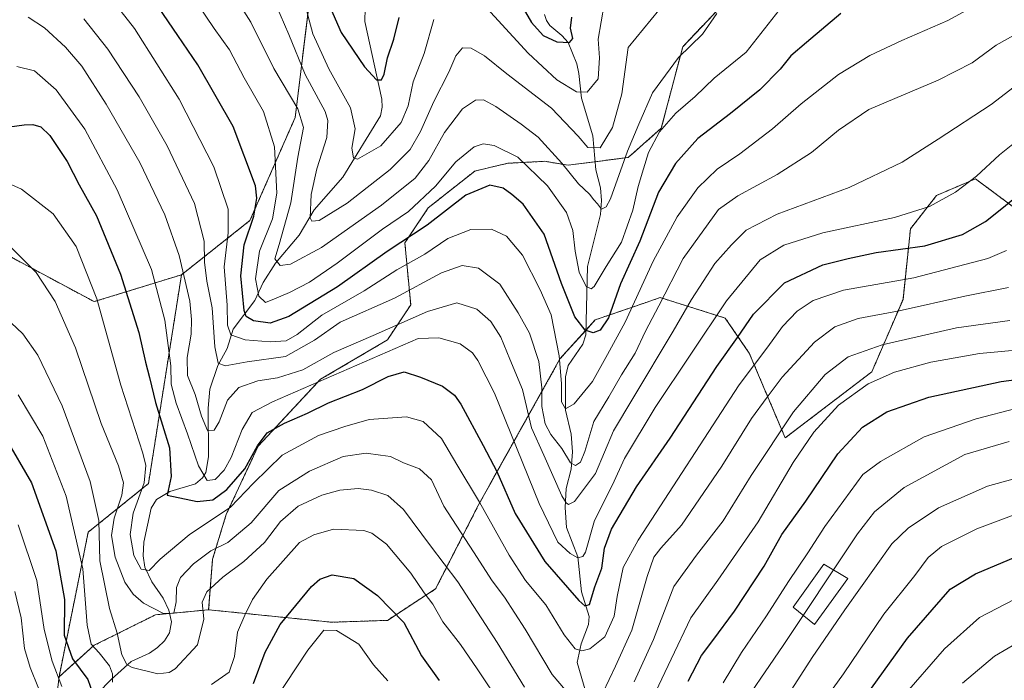
# Model space of a CAD drawing. Units: metres. Extents: x 623625 to 627055, y 4778136 to 4780512.
# Drawn here: x 625117 to 625388, y 4778482 to 4778664 of the extents above; entities that cross this region are included whole.
import ezdxf

# ---------------------------------------------------------------- set-up
doc = ezdxf.new("R2010")
doc.units = ezdxf.units.M
doc.header["$MEASUREMENT"] = 0
doc.linetypes.add('TRAZOS', pattern=[0.75, 0.5, -0.25])
for name, color, linetype, lineweight in [('Arbolado forestal', 92, 'TRAZOS', 0), ('Arbolado forestal CxS', 92, 'Continuous', 0), ('Corriente natural lineal', 142, 'Continuous', 13), ('Curva de nivel maestra', 36, 'Continuous', 30), ('Curva de nivel normal', 36, 'Continuous', 0), ('Edificación ligera', 1, 'Continuous', 0), ('Edificación ligera Cxs', 1, 'Continuous', 0), ('Pastizal CxS', 92, 'Continuous', 0)]:
    doc.layers.add(name, color=color, linetype=linetype, lineweight=lineweight)

# ---------------------------------------------------------------- blocks, each defined once
blk = doc.blocks.new('*U153')
at = {"layer": 'Pastizal CxS', "color": 92, "linetype": 'Continuous', "lineweight": 0}
for points in [[(625068.69, 4778674.52, 621.27), (625081.94, 4778626.23, 633.5), (625103.71, 4778604.46, 636.35), (625137.63, 4778586.24, 630.49), (625161.63, 4778593.62, 615.16), (625152.56, 4778536.24, 629.24), (625136.02, 4778522.91, 642.17), (625128, 4778483.16, 655.27), (625125.96, 4778466.33, 658.24), (625133.61, 4778453.08, 661.71), (625149.92, 4778450.53, 661.06), (625168.27, 4778452.05, 656.86), (625190.71, 4778446.79, 667.87), (625200.9, 4778444.4, 669.93), (625214.66, 4778437.77, 672.03), (625215.68, 4778423.49, 676.58), (625208.54, 4778410.23, 680.19), (625203.45, 4778400.54, 683.38), (625185.1, 4778391.35, 684.19), (625161.14, 4778388.84, 688.63), (625149.92, 4778379.11, 695.49), (625147.38, 4778362.79, 700.81), (625143.29, 4778352.64, 704.4)], [(625399.08, 4778605.55, 630.35), (625379.66, 4778620, 620.02), (625368.96, 4778615.41, 619.08), (625361.82, 4778606.23, 621.55), (625359.78, 4778586.85, 632.58), (625351.21, 4778566.96, 643.88), (625327.42, 4778548.78, 641.37), (625317.56, 4778572.06, 627.83), (625310.94, 4778581.74, 621.45), (625293.1, 4778587.35, 609.29), (625288.94, 4778585.93, 606.84), (625275.26, 4778581.23, 598.42), (625265.57, 4778570.53, 605.63), (625243.14, 4778530.26, 630.69), (625231.42, 4778507.32, 642.87), (625218.16, 4778498.66, 651.01), (625202.87, 4778498.15, 654.28), (625169.09, 4778501.57, 641.19), (625170.16, 4778515.44, 636.78), (625173.89, 4778527.71, 630.35), (625182.69, 4778546.55, 625.06), (625199.84, 4778564.9, 618.99), (625218.17, 4778575.72, 616.8), (625224.58, 4778585.32, 611.84), (625222.97, 4778602.39, 600.63), (625229.37, 4778612, 596.6), (625242.18, 4778622.13, 597.54), (625251.25, 4778624.27, 596.66), (625261.38, 4778624.8, 592.28), (625267.78, 4778623.73, 589.54), (625284.32, 4778625.87, 590.26), (625293.39, 4778633.87, 594.66), (625299.26, 4778656.27, 589.21), (625319.88, 4778678.02, 591.15)]]:
    blk.add_polyline3d(points, dxfattribs=at)
blk = doc.blocks.new('*U182')
at = {"layer": 'Curva de nivel normal', "color": 36, "linetype": 'Continuous', "lineweight": 0}
blk.add_polyline3d([(625111.13, 4778620.08, 630), (625117.72, 4778617.15, 630), (625126.41, 4778610.36, 630), (625132.69, 4778601.37, 630), (625138.34, 4778587, 630), (625144.96, 4778563.32, 630), (625151.03, 4778544.64, 630), (625151.83, 4778541.25, 630), (625151.39, 4778536.48, 630), (625148.4, 4778528.08, 630), (625147.5, 4778522.24, 630), (625148.56, 4778516.5, 630), (625150.59, 4778512.71, 630), (625152.72, 4778512.36, 630), (625155.75, 4778515.49, 630), (625163.77, 4778522.21, 630), (625175.08, 4778529.78, 630), (625181.41, 4778536.4, 630), (625189.28, 4778544.03, 630), (625199.25, 4778549.45, 630), (625206.44, 4778551.91, 630), (625213.14, 4778553.83, 630), (625223.44, 4778554.55, 630), (625227.99, 4778553.34, 630), (625233.04, 4778548.6, 630), (625237.21, 4778541.53, 630), (625243.43, 4778531.13, 630), (625251.63, 4778516.62, 630), (625256.13, 4778509.65, 630), (625261.69, 4778502.91, 630), (625266.71, 4778494.73, 630), (625269.76, 4778490.86, 630), (625271.58, 4778490.25, 630), (625273.73, 4778490.81, 630), (625277.85, 4778494.12, 630), (625280.47, 4778499.79, 630), (625281.24, 4778505.26, 630), (625282.94, 4778513.2, 630), (625287, 4778520.67, 630), (625314.74, 4778563.4, 630), (625322.66, 4778573.79, 630), (625326.67, 4778579.4, 630), (625330.74, 4778583.63, 630), (625335.07, 4778586.57, 630), (625343.41, 4778589.35, 630), (625362.74, 4778592.75, 630), (625383.07, 4778598.06, 630), (625388.23, 4778600.33, 630)], dxfattribs=at)
blk = doc.blocks.new('*U186')
at = {"layer": 'Curva de nivel normal', "color": 36, "linetype": 'Continuous', "lineweight": 0}
for points in [[(625116.74, 4778524.94, 655), (625121.91, 4778509.65, 655), (625123.92, 4778496.13, 655), (625126.09, 4778487.44, 655), (625128.77, 4778480.48, 655)], [(625183.88, 4778471.6, 655), (625196.28, 4778490.45, 655), (625200.71, 4778495.97, 655), (625204.17, 4778495.89, 655), (625210.29, 4778492.09, 655), (625214.33, 4778486.47, 655), (625218.32, 4778482.04, 655)], [(625310.41, 4778481.49, 655), (625315.39, 4778489.81, 655), (625322.27, 4778499.9, 655), (625328.34, 4778509.38, 655), (625333.64, 4778517.18, 655), (625338.27, 4778524.46, 655), (625348.74, 4778538.74, 655), (625353.59, 4778542.35, 655), (625365.57, 4778549.08, 655), (625379.9, 4778554.01, 655), (625391.14, 4778556.95, 655)]]:
    blk.add_polyline3d(points, dxfattribs=at)
blk = doc.blocks.new('*U189')
at = {"layer": 'Curva de nivel normal', "color": 36, "linetype": 'Continuous', "lineweight": 0}
for points in [[(625388.74, 4778590.1, 635), (625376.74, 4778587.78, 635), (625358.74, 4778583.74, 635), (625347.41, 4778581.57, 635), (625341.07, 4778579.35, 635), (625335.45, 4778575.08, 635), (625326.58, 4778565.53, 635), (625322.49, 4778560.02, 635), (625318.13, 4778554.13, 635), (625310.03, 4778541.02, 635), (625298.92, 4778524.79, 635), (625293.28, 4778518.54, 635), (625291.35, 4778516.02, 635), (625289.53, 4778510.69, 635), (625285.32, 4778495.99, 635), (625280.78, 4778486.09, 635), (625277.36, 4778478.71, 635)], [(625270.22, 4778475.84, 635), (625263.44, 4778483.79, 635), (625256.04, 4778496.21, 635), (625250.36, 4778505.02, 635), (625246.98, 4778509.49, 635), (625241.81, 4778517.5, 635), (625233.7, 4778530.05, 635), (625230.26, 4778537.28, 635), (625226.97, 4778540.32, 635), (625222.56, 4778541.92, 635), (625218.98, 4778543.69, 635), (625216.28, 4778544.1, 635), (625212.38, 4778544.6, 635), (625206.04, 4778543.65, 635), (625196.76, 4778539.67, 635), (625188.38, 4778534.35, 635), (625180.74, 4778525.47, 635), (625174.39, 4778520.06, 635), (625169.66, 4778517.76, 635), (625164.91, 4778514.18, 635), (625161.38, 4778510.45, 635), (625160.28, 4778507.68, 635), (625160.16, 4778503.8, 635), (625159.51, 4778500.62, 635), (625156.7, 4778500.57, 635), (625151.21, 4778503.38, 635), (625148.34, 4778505.9, 635), (625146.1, 4778509.18, 635), (625143.41, 4778516, 635), (625142.39, 4778521.95, 635), (625143.11, 4778526.72, 635), (625145.25, 4778533.08, 635), (625145.73, 4778536.42, 635), (625144.32, 4778541.09, 635), (625139.57, 4778552.76, 635), (625132.56, 4778573.57, 635), (625126.93, 4778586.29, 635), (625121.72, 4778594.21, 635), (625113.65, 4778602.33, 635)]]:
    blk.add_polyline3d(points, dxfattribs=at)
blk = doc.blocks.new('*U200')
at = {"layer": 'Curva de nivel normal', "color": 36, "linetype": 'Continuous', "lineweight": 0}
blk.add_polyline3d([(625359.58, 4778477.44, 680), (625371.14, 4778490.85, 680), (625380.75, 4778499.42, 680), (625390.28, 4778504.4, 680)], dxfattribs=at)
blk = doc.blocks.new('*U207')
at = {"layer": 'Curva de nivel normal', "color": 36, "linetype": 'Continuous', "lineweight": 0}
blk.add_polyline3d([(625394.73, 4778661.96, 610), (625385.32, 4778656.7, 610), (625378.75, 4778651.9, 610), (625369.45, 4778647.06, 610), (625350.42, 4778639.07, 610), (625342.07, 4778633.39, 610), (625334.62, 4778627.23, 610), (625325.24, 4778621.18, 610), (625314.4, 4778615.36, 610), (625309.11, 4778611.52, 610), (625299.42, 4778598.09, 610), (625292.76, 4778585.09, 610), (625289.02, 4778578.09, 610), (625286.18, 4778572.09, 610), (625282.42, 4778566.09, 610), (625279.02, 4778560.09, 610), (625274.88, 4778553.33, 610), (625272.41, 4778545.04, 610), (625271.24, 4778542.15, 610), (625269.8, 4778541.23, 610), (625268.48, 4778541.98, 610), (625266.06, 4778545.93, 610), (625263.08, 4778549.71, 610), (625261.53, 4778552.67, 610), (625260.57, 4778557.44, 610), (625260.61, 4778562.59, 610), (625259.8, 4778569.81, 610), (625257.22, 4778577.6, 610), (625254.1, 4778583.16, 610), (625249.08, 4778591.08, 610), (625243.15, 4778595.45, 610), (625238.74, 4778596.17, 610), (625233.07, 4778594.18, 610), (625220.1, 4778587.2, 610), (625205.19, 4778580.64, 610), (625198.13, 4778575.67, 610), (625190.15, 4778571.13, 610), (625179.67, 4778569.69, 610), (625173.6, 4778568.62, 610), (625171.68, 4778569.37, 610), (625170.83, 4778573.84, 610), (625170.09, 4778584.51, 610), (625168.57, 4778591.87, 610), (625167.95, 4778597.13, 610), (625167.81, 4778602.88, 610), (625165.18, 4778613.2, 610), (625157.7, 4778629.02, 610), (625149.99, 4778642.55, 610), (625141.38, 4778655.65, 610), (625134.84, 4778663.98, 610)], dxfattribs=at)
blk = doc.blocks.new('*U211')
at = {"layer": 'Curva de nivel normal', "color": 36, "linetype": 'Continuous', "lineweight": 0}
blk.add_polyline3d([(625331.78, 4778467.84, 670), (625343.39, 4778484.01, 670), (625354.47, 4778500.36, 670), (625363.01, 4778511.03, 670), (625366.64, 4778515.94, 670), (625370.32, 4778518.93, 670), (625380.06, 4778523.79, 670), (625391.02, 4778527.98, 670)], dxfattribs=at)
blk = doc.blocks.new('*U218')
at = {"layer": 'Curva de nivel normal', "color": 36, "linetype": 'Continuous', "lineweight": 0}
blk.add_polyline3d([(625116.45, 4778650.83, 620), (625121.25, 4778649.7, 620), (625127.17, 4778644.48, 620), (625135.06, 4778633.64, 620), (625143.95, 4778616.96, 620), (625153.42, 4778595.05, 620), (625157.08, 4778581.19, 620), (625158.67, 4778568.62, 620), (625158.83, 4778563.52, 620), (625160.13, 4778558.37, 620), (625163.3, 4778549.92, 620), (625166.3, 4778541.14, 620), (625168.69, 4778537.12, 620), (625170.88, 4778537.39, 620), (625173.32, 4778539.9, 620), (625175.24, 4778543.42, 620), (625178.26, 4778551.09, 620), (625181.04, 4778555.76, 620), (625186.58, 4778558.75, 620), (625226.65, 4778576.09, 620), (625232.27, 4778576.28, 620), (625238.18, 4778574.69, 620), (625241.5, 4778572.15, 620), (625242.98, 4778570.05, 620), (625247.59, 4778561.08, 620), (625259.84, 4778530.75, 620), (625265, 4778520.14, 620), (625268.33, 4778517.03, 620), (625270.44, 4778515.82, 620), (625271.88, 4778516.2, 620), (625272.56, 4778517.43, 620), (625275.01, 4778526.13, 620), (625279.97, 4778535.91, 620), (625283.32, 4778543.14, 620), (625291.72, 4778557.16, 620), (625311.28, 4778586.42, 620), (625320.58, 4778597.73, 620), (625327.03, 4778601.74, 620), (625337.74, 4778605.11, 620), (625357.41, 4778609.38, 620), (625367.07, 4778612.43, 620), (625374.2, 4778616.32, 620), (625379.91, 4778620.68, 620), (625386.26, 4778626.58, 620), (625390.88, 4778630.29, 620)], dxfattribs=at)
blk = doc.blocks.new('*U226')
at = {"layer": 'Curva de nivel normal', "color": 36, "linetype": 'Continuous', "lineweight": 0}
blk.add_polyline3d([(625173.98, 4778673.65, 590), (625180.71, 4778663.05, 590), (625186.99, 4778650.26, 590), (625193.54, 4778639.26, 590), (625195.13, 4778634.06, 590), (625193.57, 4778625.91, 590), (625191.61, 4778613.42, 590), (625188.43, 4778601.96, 590), (625187.27, 4778597.98, 590), (625188.74, 4778596.17, 590), (625191.58, 4778596.5, 590), (625200.11, 4778601.13, 590), (625216.58, 4778612.73, 590), (625225.82, 4778620.18, 590), (625229.57, 4778625.02, 590), (625233.89, 4778632.74, 590), (625238.83, 4778639.22, 590), (625242.35, 4778641.62, 590), (625244.61, 4778641.74, 590), (625247.91, 4778639.89, 590), (625254.87, 4778634.98, 590), (625259.6, 4778631.44, 590), (625266.07, 4778624.32, 590), (625270.63, 4778618.59, 590), (625273.72, 4778615.73, 590), (625274.85, 4778614.2, 590), (625275.9, 4778613.11, 590), (625276.95, 4778611.62, 590), (625278.28, 4778612.29, 590), (625279.4, 4778614.5, 590), (625284.12, 4778627.62, 590), (625287.18, 4778634.97, 590), (625290.96, 4778643.65, 590), (625298.13, 4778653.3, 590), (625304.71, 4778659.75, 590), (625308.65, 4778665.41, 590)], dxfattribs=at)
blk = doc.blocks.new('*U247')
at = {"layer": 'Curva de nivel normal', "color": 36, "linetype": 'Continuous', "lineweight": 0}
blk.add_polyline3d([(625326.77, 4778475.88, 665), (625334.81, 4778488.49, 665), (625343.77, 4778501.53, 665), (625356.72, 4778519.67, 665), (625361.18, 4778524.02, 665), (625369.56, 4778529.61, 665), (625382.96, 4778535.52, 665), (625403.19, 4778541.13, 665)], dxfattribs=at)
blk = doc.blocks.new('*U250')
at = {"layer": 'Curva de nivel normal', "color": 36, "linetype": 'Continuous', "lineweight": 0}
blk.add_polyline3d([(625119.53, 4778664.39, 615), (625124.05, 4778661.47, 615), (625129.8, 4778656.17, 615), (625134.22, 4778650.95, 615), (625140.94, 4778640.46, 615), (625150.16, 4778624.5, 615), (625157.09, 4778610.09, 615), (625160.95, 4778598.92, 615), (625163.94, 4778586.33, 615), (625164.34, 4778581.36, 615), (625164.28, 4778577.3, 615), (625163.2, 4778570.89, 615), (625163.24, 4778565.92, 615), (625165.37, 4778560.72, 615), (625167.09, 4778554.74, 615), (625168.79, 4778550.82, 615), (625170.58, 4778550.89, 615), (625172.02, 4778553.21, 615), (625174.27, 4778559.21, 615), (625177.33, 4778562.68, 615), (625182.56, 4778564.46, 615), (625188.03, 4778565.28, 615), (625194.98, 4778567.51, 615), (625203.43, 4778572.24, 615), (625214.24, 4778576.93, 615), (625229.15, 4778583.5, 615), (625237.2, 4778585.88, 615), (625242.72, 4778584.19, 615), (625246.59, 4778580.76, 615), (625249.34, 4778576.48, 615), (625251.76, 4778570.44, 615), (625255.26, 4778562.13, 615), (625257.77, 4778551.56, 615), (625261.14, 4778544.04, 615), (625266.05, 4778532.84, 615), (625267.23, 4778530.95, 615), (625267.93, 4778530.52, 615), (625269.58, 4778531.29, 615), (625275.34, 4778539.05, 615), (625280.27, 4778550.76, 615), (625285.62, 4778559.59, 615), (625296.69, 4778578.09, 615), (625301.71, 4778586.79, 615), (625308.12, 4778596.74, 615), (625312.68, 4778601.82, 615), (625316.72, 4778605.9, 615), (625325.2, 4778610.24, 615), (625344.95, 4778617.62, 615), (625359.58, 4778624.54, 615), (625369.4, 4778630.87, 615), (625384.02, 4778640.41, 615), (625397.44, 4778650.72, 615)], dxfattribs=at)
blk = doc.blocks.new('*U259')
at = {"layer": 'Curva de nivel normal', "color": 36, "linetype": 'Continuous', "lineweight": 0}
blk.add_polyline3d([(625340.6907, 4778512.5285, 660), (625347.27, 4778522.42, 660), (625351.91, 4778528.45, 660), (625360.09, 4778535.13, 660), (625376.74, 4778544.21, 660), (625388.88, 4778547.77, 660)], dxfattribs=at)
blk = doc.blocks.new('*U262')
at = {"layer": 'Curva de nivel normal', "color": 36, "linetype": 'Continuous', "lineweight": 0}
for points in [[(625116.75, 4778560.62, 645), (625123.54, 4778549.28, 645), (625129.99, 4778532.75, 645), (625134.56, 4778512.82, 645), (625135.73, 4778497.3, 645), (625136.79, 4778492.14, 645), (625139.04, 4778489.73, 645), (625141.82, 4778486.15, 645), (625142.7, 4778483.95, 645), (625142.65, 4778481.64, 645)], [(625169.88, 4778481.05, 645), (625174.71, 4778484.42, 645), (625176.22, 4778488.76, 645), (625177.03, 4778495.42, 645), (625178.99, 4778500.09, 645), (625181.1, 4778504.42, 645), (625185.04, 4778509.98, 645), (625193.99, 4778520.09, 645), (625197.95, 4778522.21, 645), (625203.36, 4778523.71, 645), (625211.66, 4778523.34, 645), (625213.9, 4778522.61, 645), (625217.94, 4778519.62, 645), (625224.6, 4778511.61, 645), (625228.29, 4778506.22, 645), (625230.68, 4778503.11, 645), (625233.38, 4778498.29, 645), (625238.28, 4778492.07, 645), (625242.85, 4778485.32, 645), (625249.65, 4778475.1, 645)], [(625290.93, 4778477.2, 645), (625296.14, 4778487.97, 645), (625301.48, 4778499.34, 645), (625308.96, 4778509.68, 645), (625319.96, 4778525.77, 645), (625329.62, 4778542.01, 645), (625335.24, 4778550.42, 645), (625342.06, 4778557.8, 645), (625350.24, 4778563.7, 645), (625357.41, 4778566.85, 645), (625367.41, 4778569.58, 645), (625380.74, 4778572.01, 645), (625393.8, 4778573.14, 645)]]:
    blk.add_polyline3d(points, dxfattribs=at)
blk = doc.blocks.new('*U268')
at = {"layer": 'Curva de nivel maestra', "color": 36, "linetype": 'Continuous', "lineweight": 30}
for points in [[(625113.2, 4778548.93, 650), (625120.47, 4778536.47, 650), (625127.14, 4778517.76, 650), (625129.54, 4778504.37, 650), (625129.38, 4778494.55, 650), (625131.74, 4778488.1, 650), (625135.92, 4778482.45, 650), (625137.79, 4778476.91, 650)], [(625181.37, 4778481.35, 650), (625184.62, 4778489.95, 650), (625188.74, 4778497.52, 650), (625197.35, 4778508, 650), (625199.59, 4778509.95, 650), (625203.04, 4778511.16, 650), (625208.92, 4778510.13, 650), (625215.5, 4778505.48, 650), (625222.65, 4778498.09, 650), (625227.52, 4778488.94, 650), (625232.41, 4778482.11, 650)], [(625300.74, 4778481.98, 650), (625304.39, 4778488.98, 650), (625307.56, 4778493.09, 650), (625313.49, 4778501.22, 650), (625321.62, 4778513.59, 650), (625326.52, 4778522.22, 650), (625333.12, 4778531.42, 650), (625341.88, 4778544.43, 650), (625348.68, 4778551.77, 650), (625355.32, 4778555.94, 650), (625366.88, 4778559.96, 650), (625386.73, 4778564.32, 650), (625403.59, 4778566.5, 650)]]:
    blk.add_polyline3d(points, dxfattribs=at)
blk = doc.blocks.new('*U284')
at = {"layer": 'Curva de nivel maestra', "color": 36, "linetype": 'Continuous', "lineweight": 30}
blk.add_polyline3d([(625342.72, 4778665.38, 600), (625333.3, 4778657.41, 600), (625328.96, 4778653.82, 600), (625326.07, 4778650.13, 600), (625320.41, 4778644.47, 600), (625312.41, 4778637.9, 600), (625303.46, 4778631.05, 600), (625297.27, 4778624.23, 600), (625292.62, 4778616.35, 600), (625287.54, 4778602.9, 600), (625282.23, 4778591.13, 600), (625278.88, 4778581.76, 600), (625276.62, 4778578.37, 600), (625274.69, 4778577.68, 600), (625272.51, 4778578.42, 600), (625269.62, 4778582.07, 600), (625265.96, 4778591.26, 600), (625261.19, 4778604.76, 600), (625255.48, 4778613.02, 600), (625252.33, 4778615.67, 600), (625250.01, 4778617.45, 600), (625246.33, 4778618.21, 600), (625239.74, 4778615.51, 600), (625229.07, 4778607.27, 600), (625218.1, 4778600.02, 600), (625204.49, 4778590.33, 600), (625191.08, 4778582.16, 600), (625186.02, 4778580.29, 600), (625181.37, 4778580.98, 600), (625179.39, 4778582.17, 600), (625178.8, 4778583.8, 600), (625177.94, 4778593.34, 600), (625178.85, 4778601.86, 600), (625181.5, 4778609.7, 600), (625182.36, 4778614.66, 600), (625181.91, 4778618.08, 600), (625175.8, 4778634.4, 600), (625166.09, 4778651.34, 600), (625160.6, 4778659.39, 600), (625153.98, 4778669.23, 600)], dxfattribs=at)
blk = doc.blocks.new('*U286')
at = {"layer": 'Curva de nivel maestra', "color": 36, "linetype": 'Continuous', "lineweight": 30}
blk.add_polyline3d([(625347.81, 4778475.42, 675), (625361, 4778493.76, 675), (625372.74, 4778507.21, 675), (625379.66, 4778511.43, 675), (625394.22, 4778517.58, 675)], dxfattribs=at)

msp = doc.modelspace()

# ---------------------------------------------------------------- linework, layer by layer
at = {"layer": 'Arbolado forestal', "color": 92, "linetype": 'TRAZOS', "lineweight": 0}
for points in [[(625135.39, 4778967.03, 604.73), (625117.91, 4778871.43, 607.19), (625114.99, 4778861.12, 608.89), (625080.12, 4778738.32, 614.93), (625074.37, 4778718.07, 615.67), (625068.68, 4778674.52, 621.27), (625081.94, 4778626.23, 633.5), (625103.71, 4778604.46, 636.35), (625137.63, 4778586.24, 630.49), (625161.63, 4778593.62, 615.16)], [(625169.09, 4778501.57, 641.19), (625170.16, 4778515.44, 636.78), (625173.89, 4778527.71, 630.35), (625182.69, 4778546.55, 625.06), (625199.84, 4778564.9, 618.99), (625218.17, 4778575.72, 616.8), (625224.58, 4778585.32, 611.84), (625222.97, 4778602.39, 600.63), (625229.37, 4778612, 596.6), (625242.18, 4778622.13, 597.54), (625251.24, 4778624.27, 596.66), (625261.38, 4778624.8, 592.28), (625267.78, 4778623.73, 589.54), (625275.22, 4778624.69, 585.8), (625284.32, 4778625.87, 590.26), (625293.39, 4778633.87, 594.66), (625299.26, 4778656.27, 589.21), (625319.88, 4778678.02, 591.15)], [(625161.63, 4778593.62, 615.16), (625180.42, 4778608.52, 600.85), (625192.86, 4778636.88, 591.04), (625196.73, 4778668.82, 578.78)], [(625399.08, 4778605.55, 630.35), (625379.66, 4778620, 620.02), (625368.96, 4778615.41, 619.08), (625361.82, 4778606.23, 621.55), (625359.78, 4778586.85, 632.58), (625351.2, 4778566.96, 643.88), (625327.42, 4778548.78, 641.37), (625317.56, 4778572.06, 627.83), (625310.94, 4778581.74, 621.45), (625293.1, 4778587.35, 609.29), (625288.94, 4778585.93, 606.84), (625275.25, 4778581.23, 598.42), (625272.73, 4778578.44, 600.03), (625265.57, 4778570.53, 605.63), (625243.14, 4778530.26, 630.69), (625231.42, 4778507.32, 642.87), (625218.16, 4778498.66, 651.01), (625202.87, 4778498.15, 654.28), (625169.09, 4778501.57, 641.19)], [(625128, 4778483.16, 655.27), (625136.02, 4778522.91, 642.17), (625152.56, 4778536.24, 629.24), (625161.63, 4778593.62, 615.16)], [(625128, 4778483.16, 655.27), (625137.68, 4778491.82, 644.69), (625154.45, 4778500.19, 635.7), (625158.37, 4778500.56, 635.62), (625169.09, 4778501.57, 641.19)], [(625128, 4778483.16, 655.27), (625125.96, 4778466.33, 658.24), (625126.98, 4778464.55, 658.12), (625133.61, 4778453.08, 661.71), (625149.92, 4778450.53, 661.06), (625168.27, 4778452.05, 656.86), (625190.71, 4778446.79, 667.87), (625200.9, 4778444.4, 669.93), (625214.66, 4778437.77, 672.03), (625215.68, 4778423.49, 676.58), (625208.54, 4778410.23, 680.19), (625203.45, 4778400.54, 683.38), (625185.09, 4778391.35, 684.19), (625161.14, 4778388.84, 688.63), (625149.92, 4778379.11, 695.49), (625147.38, 4778362.79, 700.81), (625143.29, 4778352.64, 704.4)]]:
    msp.add_polyline3d(points, dxfattribs=at)
at = {"layer": 'Arbolado forestal CxS', "color": 92, "linetype": 'Continuous', "lineweight": 0}
for points in [[(625319.88, 4778678.02, 591.15), (625299.26, 4778656.27, 589.21), (625293.39, 4778633.87, 594.66), (625284.32, 4778625.87, 590.26), (625267.78, 4778623.73, 589.54), (625261.38, 4778624.8, 592.28), (625251.25, 4778624.27, 596.66), (625242.18, 4778622.13, 597.54), (625229.37, 4778612, 596.6), (625222.97, 4778602.39, 600.63), (625224.58, 4778585.32, 611.84), (625218.17, 4778575.72, 616.8), (625199.84, 4778564.9, 618.99), (625182.69, 4778546.55, 625.06), (625173.89, 4778527.71, 630.35), (625170.16, 4778515.44, 636.78), (625169.09, 4778501.57, 641.19), (625154.45, 4778500.18, 635.7), (625137.69, 4778491.82, 644.69), (625128, 4778483.16, 655.27), (625136.02, 4778522.91, 642.17), (625152.56, 4778536.24, 629.24), (625161.63, 4778593.62, 615.16), (625180.42, 4778608.52, 600.85), (625192.86, 4778636.88, 591.04), (625196.74, 4778668.82, 578.78)], [(625196.74, 4778668.82, 578.78), (625192.86, 4778636.88, 591.04), (625180.42, 4778608.52, 600.85), (625161.63, 4778593.62, 615.16), (625137.63, 4778586.24, 630.49), (625103.71, 4778604.46, 636.35), (625081.94, 4778626.23, 633.5), (625068.69, 4778674.52, 621.27)], [(625125.96, 4778466.33, 658.24), (625128, 4778483.16, 655.27), (625128, 4778483.16, 655.27), (625137.69, 4778491.82, 644.69), (625154.45, 4778500.18, 635.7), (625169.09, 4778501.57, 641.19), (625202.87, 4778498.15, 654.28), (625218.16, 4778498.66, 651.01), (625231.42, 4778507.32, 642.87), (625243.14, 4778530.26, 630.69), (625265.57, 4778570.53, 605.63), (625275.26, 4778581.23, 598.42), (625288.94, 4778585.93, 606.84), (625293.1, 4778587.35, 609.29), (625310.94, 4778581.74, 621.45), (625317.56, 4778572.06, 627.83), (625327.42, 4778548.78, 641.37), (625351.21, 4778566.96, 643.88), (625359.78, 4778586.85, 632.58), (625361.82, 4778606.23, 621.55), (625368.96, 4778615.41, 619.08), (625379.66, 4778620, 620.02), (625399.08, 4778605.55, 630.35)]]:
    msp.add_polyline3d(points, dxfattribs=at)
at = {"layer": 'Corriente natural lineal', "color": 142, "linetype": 'Continuous', "lineweight": 13}
for points in [[(625135.12, 4778474.96, 651.92), (625142.31, 4778482.38, 646.52), (625147.85, 4778487.34, 639.97), (625152.83, 4778489.69, 638.44), (625155.05, 4778491.18, 637.66), (625156.96, 4778493.08, 636.96), (625158.35, 4778495.28, 636.49), (625158.84, 4778498.26, 635.73), (625158.17, 4778501.5, 635.55), (625156.57, 4778504.75, 634.29), (625153.51, 4778509.21, 631.83), (625151.59, 4778513.27, 629.37), (625151.09, 4778516.37, 628.65), (625151.32, 4778520.17, 627.65), (625153.34, 4778529.5, 627.96), (625154.74, 4778531.88, 627.53), (625158.44, 4778534.04, 626.23), (625165.46, 4778536.17, 622.72), (625167.38, 4778537.85, 620.69), (625168.28, 4778539.28, 619.84), (625169.05, 4778543.6, 618.76), (625168.99, 4778557, 614.35), (625169.42, 4778562.16, 613.17), (625171.63, 4778568.74, 610.05), (625174.17, 4778573.34, 607.95), (625175.78, 4778578.68, 602.82), (625181.81, 4778586.55, 596.34), (625184.09, 4778591.49, 593.64), (625187.49, 4778596.8, 590.62), (625193.94, 4778604.49, 587.14), (625198.05, 4778611.51, 585.04), (625205.98, 4778620.48, 581.76), (625216.29, 4778637.3, 576.83), (625216.74, 4778639.68, 576.12), (625216.64, 4778641.84, 575.6), (625211.97, 4778663.26, 571.36), (625212.39, 4778681.67, 565.41)], [(625272.7, 4778478.92, 632.91), (625270.26, 4778487.04, 631.06), (625271.39, 4778492.19, 629.49), (625273.43, 4778497.52, 626.98), (625273.62, 4778499.71, 626.11), (625271.45, 4778506.48, 623.32), (625270.47, 4778516.11, 620.34), (625267.39, 4778524.18, 617.61), (625266.96, 4778529.66, 617.13), (625267.24, 4778534.88, 614.87), (625268.6, 4778540.17, 611.38), (625268.97, 4778545, 609.46), (625268.6, 4778549.83, 607.95), (625267.09, 4778556.4, 605.06), (625267.09, 4778565.61, 605.21), (625267.79, 4778568.66, 604.9), (625271.8, 4778574.55, 601.7), (625272.7, 4778577.12, 600.58), (625273.15, 4778595.94, 594.29), (625276.65, 4778610.17, 590.45), (625276.95, 4778614, 589.86), (625276.7, 4778617.51, 588.09), (625275.42, 4778622.49, 586.38), (625274.6, 4778631.83, 584.27), (625271.44, 4778642.19, 580.33), (625270.78, 4778648.92, 577.75), (625270.16, 4778651.61, 577.57), (625267.82, 4778657.42, 575.05), (625266.09, 4778659.39, 573.95), (625262.76, 4778662.15, 573.46), (625261.83, 4778663.49, 572.81), (625261.31, 4778665.16, 572.72)]]:
    msp.add_polyline3d(points, dxfattribs=at)
at = {"layer": 'Curva de nivel maestra', "color": 36, "linetype": 'Continuous', "lineweight": 30}
for points in [[(625252.84, 4778671.51, 575), (625257.75, 4778662.97, 575), (625260.98, 4778659.37, 575), (625264.74, 4778657.6, 575), (625268.18, 4778657.46, 575), (625269.1, 4778658.55, 575), (625268.48, 4778661.38, 575), (625268.82, 4778664.39, 575)], [(625201.28, 4778669.87, 575), (625205.44, 4778660.22, 575), (625211.85, 4778650.76, 575), (625215.17, 4778647.21, 575), (625216.59, 4778647.15, 575), (625217.26, 4778648.78, 575), (625218.24, 4778653.25, 575), (625219.98, 4778658.34, 575), (625221.4, 4778664.29, 575)], [(625114.41, 4778634.3, 625), (625118.41, 4778634.87, 625), (625120.8, 4778634.94, 625), (625122.96, 4778634.31, 625), (625125.49, 4778631.91, 625), (625130.24, 4778624.77, 625), (625133.51, 4778618.36, 625), (625138.28, 4778609.82, 625), (625144.92, 4778593.76, 625), (625149.91, 4778577.77, 625), (625151.76, 4778569.59, 625), (625152.86, 4778565.42, 625), (625154.45, 4778558.5, 625), (625158.33, 4778546.08, 625), (625158.83, 4778538.17, 625), (625157.67, 4778533.02, 625), (625165.94, 4778531.28, 625), (625170.27, 4778531.77, 625), (625174.12, 4778534.64, 625), (625179, 4778540.3, 625), (625182.51, 4778546.62, 625), (625185.2, 4778550.17, 625), (625189.91, 4778552.88, 625), (625196.2, 4778555.63, 625), (625201.96, 4778558.47, 625), (625211.31, 4778562.12, 625), (625218.35, 4778565.67, 625), (625222.75, 4778567, 625), (625227.25, 4778565.48, 625), (625233.29, 4778563.04, 625), (625236.62, 4778560.5, 625), (625238.38, 4778558.04, 625), (625244.51, 4778546.69, 625), (625248.24, 4778539.59, 625), (625253.26, 4778528.06, 625), (625261.38, 4778514.85, 625), (625270.77, 4778504.08, 625), (625272.38, 4778502.65, 625), (625273.66, 4778503.06, 625), (625275.1, 4778507.86, 625), (625277.02, 4778513.01, 625), (625277.78, 4778518.46, 625), (625279.72, 4778523.76, 625), (625286.57, 4778535.38, 625), (625295.81, 4778548.76, 625), (625308.62, 4778568.42, 625), (625314.34, 4778576.42, 625), (625318.71, 4778582.79, 625), (625327.25, 4778591.37, 625), (625337.74, 4778596.36, 625), (625344.74, 4778598.06, 625), (625352.41, 4778599.7, 625), (625365.74, 4778601.54, 625), (625376.07, 4778604.71, 625), (625382.45, 4778608.24, 625), (625386.91, 4778611.84, 625), (625392.45, 4778616.4, 625)]]:
    msp.add_polyline3d(points, dxfattribs=at)
at = {"layer": 'Curva de nivel normal', "color": 36, "linetype": 'Continuous', "lineweight": 0}
for points in [[(625327.73, 4778668.9, 595), (625316.74, 4778654.79, 595), (625307.87, 4778647.64, 595), (625302.68, 4778642.65, 595), (625297.41, 4778637.99, 595), (625292.94, 4778632.94, 595), (625289.85, 4778627.18, 595), (625288.54, 4778622.71, 595), (625287.04, 4778617.88, 595), (625285.54, 4778611.37, 595), (625282.48, 4778602.55, 595), (625278.27, 4778595.88, 595), (625274.96, 4778590.39, 595), (625274.14, 4778589.75, 595), (625272.74, 4778590.4, 595), (625270.87, 4778594.32, 595), (625269.7, 4778600.08, 595), (625269.12, 4778605.76, 595), (625267.34, 4778610.72, 595), (625262.11, 4778618.08, 595), (625254.03, 4778625.9, 595), (625247.5, 4778629.15, 595), (625244.49, 4778629.63, 595), (625242.01, 4778628.74, 595), (625236.95, 4778624.7, 595), (625231.34, 4778617.93, 595), (625223.98, 4778611.05, 595), (625216.83, 4778606.15, 595), (625204.41, 4778596.78, 595), (625196.8, 4778591.6, 595), (625191.32, 4778588.72, 595), (625187.14, 4778586.99, 595), (625184.74, 4778585.99, 595), (625182.9, 4778587.71, 595), (625181.97, 4778592.52, 595), (625183.01, 4778600.1, 595), (625186.59, 4778609.01, 595), (625187.78, 4778616.08, 595), (625187.13, 4778628.76, 595), (625184.17, 4778638.45, 595), (625178.84, 4778647.76, 595), (625174.78, 4778655.45, 595), (625170.57, 4778661.31, 595), (625164.06, 4778670.97, 595)], [(625384.49, 4778670.36, 605), (625372.06, 4778663.53, 605), (625359.49, 4778658.01, 605), (625350.68, 4778653.85, 605), (625342.1, 4778648.64, 605), (625331.84, 4778640.64, 605), (625323.97, 4778633.75, 605), (625314.98, 4778626.9, 605), (625308.75, 4778622.67, 605), (625303.38, 4778617.56, 605), (625297.71, 4778609.57, 605), (625291.19, 4778597.37, 605), (625283.51, 4778580.6, 605), (625278.59, 4778571.76, 605), (625274.54, 4778564.26, 605), (625269.5, 4778558.16, 605), (625267.11, 4778556.8, 605), (625266.03, 4778558.72, 605), (625266.02, 4778563.72, 605), (625265.33, 4778571.39, 605), (625263.13, 4778582.65, 605), (625260.17, 4778589.5, 605), (625255.24, 4778599.01, 605), (625250.85, 4778604.23, 605), (625246.76, 4778606.2, 605), (625241.1, 4778606.09, 605), (625234.81, 4778603.56, 605), (625228.41, 4778599.29, 605), (625220.74, 4778594.95, 605), (625211.77, 4778589.24, 605), (625200.19, 4778582.49, 605), (625193.44, 4778577.23, 605), (625190.41, 4778575.45, 605), (625186, 4778575.16, 605), (625179.12, 4778575.77, 605), (625175.22, 4778577.16, 605), (625174.25, 4778579.76, 605), (625174.21, 4778585.3, 605), (625173.32, 4778595.77, 605), (625174.49, 4778605.19, 605), (625174.42, 4778611.63, 605), (625170.54, 4778623.32, 605), (625161, 4778641.87, 605), (625148.74, 4778661.31, 605), (625142.02, 4778669.94, 605)], [(625187.5, 4778667.88, 585), (625191.09, 4778659.69, 585), (625195.63, 4778648.64, 585), (625201.06, 4778638.48, 585), (625201.86, 4778635.99, 585), (625201.58, 4778631.33, 585), (625198.83, 4778622.75, 585), (625197.24, 4778615.72, 585), (625196.99, 4778609.28, 585), (625197.38, 4778608.34, 585), (625199.42, 4778608.58, 585), (625207.13, 4778613.34, 585), (625218.91, 4778622.59, 585), (625224.4, 4778628.04, 585), (625227.28, 4778632.96, 585), (625230.94, 4778641.26, 585), (625235, 4778649.29, 585), (625237.01, 4778653.8, 585), (625238.79, 4778655.97, 585), (625241.15, 4778655.88, 585), (625244.85, 4778653.8, 585), (625250.96, 4778648.88, 585), (625263.24, 4778639.37, 585), (625270.53, 4778631.7, 585), (625273.19, 4778628.56, 585), (625276.61, 4778628.53, 585), (625279.97, 4778634.11, 585), (625282.58, 4778643.31, 585), (625284.31, 4778656.08, 585), (625292.7, 4778666.32, 585)], [(625230.88, 4778663.74, 580), (625228.25, 4778654.46, 580), (625225.25, 4778646.66, 580), (625223.91, 4778640.03, 580), (625221.95, 4778635.47, 580), (625216.41, 4778629.09, 580), (625209.96, 4778625.42, 580), (625208.88, 4778625.78, 580), (625208.42, 4778628.39, 580), (625209.3, 4778633.75, 580), (625208.08, 4778639.53, 580), (625202.07, 4778650.23, 580), (625197.71, 4778659.87, 580), (625195.33, 4778668.75, 580)], [(625277.67, 4778667.92, 580), (625276.04, 4778658.38, 580), (625276.41, 4778653.24, 580), (625276.03, 4778647.49, 580), (625273.07, 4778643.79, 580), (625270.07, 4778643.86, 580), (625264.73, 4778647.19, 580), (625256.8, 4778654.53, 580), (625243.44, 4778669.06, 580)], [(625105.06, 4778589.56, 640), (625118.05, 4778577.4, 640), (625122.22, 4778571.53, 640), (625128.86, 4778557.57, 640), (625136.59, 4778536.84, 640), (625138.89, 4778526.06, 640), (625139.22, 4778515.01, 640), (625141.87, 4778501.95, 640), (625143.98, 4778495.1, 640), (625145.26, 4778489.17, 640), (625146.61, 4778486.58, 640), (625148.06, 4778485.68, 640), (625155.12, 4778484, 640), (625158.28, 4778484.32, 640), (625159.88, 4778485.34, 640), (625165.99, 4778491.98, 640), (625167.75, 4778498.98, 640), (625167.31, 4778503.65, 640), (625168.56, 4778506.51, 640), (625172.94, 4778510.52, 640), (625178.74, 4778514.82, 640), (625184.41, 4778520.02, 640), (625188.8, 4778525.84, 640), (625193.65, 4778530.02, 640), (625200.14, 4778533.07, 640), (625205.07, 4778534.4, 640), (625210.18, 4778534.89, 640), (625213.81, 4778534.48, 640), (625218.31, 4778532.94, 640), (625222.6, 4778529.13, 640), (625230.04, 4778519.15, 640), (625237.53, 4778509.24, 640), (625248.28, 4778492.56, 640), (625255.81, 4778480.28, 640)], [(625285.9, 4778481.8, 640), (625291.23, 4778493.4, 640), (625296.82, 4778507.98, 640), (625303.07, 4778516.55, 640), (625310.41, 4778525.97, 640), (625318.07, 4778538.5, 640), (625329.74, 4778556, 640), (625338.41, 4778566.26, 640), (625344.74, 4778571.07, 640), (625354.06, 4778574.35, 640), (625374.46, 4778579.07, 640), (625389.13, 4778581.03, 640)], [(625340.69, 4778512.53, 660), (625332.37, 4778500.02, 660)], [(625115.88, 4778506.57, 660), (625117.57, 4778499.34, 660), (625118.54, 4778490.93, 660), (625120.03, 4778485.72, 660), (625122.4, 4778480.05, 660)], [(625313.25, 4778471.75, 660), (625326.85, 4778491.72, 660), (625332.37, 4778500.02, 660)], [(625392.42, 4778493.24, 685), (625384.91, 4778488.86, 685), (625376.07, 4778481.38, 685)]]:
    msp.add_polyline3d(points, dxfattribs=at)
at = {"layer": 'Edificación ligera', "color": 1, "linetype": 'Continuous', "lineweight": 0}
msp.add_polyline3d([(625344.6, 4778510.19, 682.86), (625335.42, 4778497.51, 683.16), (625329.6, 4778502.3, 681.95), (625338.03, 4778514.12, 679.9), (625344.6, 4778510.19, 682.86)], dxfattribs=at)
at = {"layer": 'Edificación ligera Cxs', "color": 1, "linetype": 'Continuous', "lineweight": 0}
msp.add_polyline3d([(625344.6, 4778510.19, 682.86), (625335.42, 4778497.51, 683.16), (625329.6, 4778502.3, 681.95), (625338.03, 4778514.12, 679.9), (625344.6, 4778510.19, 682.86)], close=True, dxfattribs=at)
at = {"layer": 'Pastizal CxS', "color": 92, "linetype": 'Continuous', "lineweight": 0}
for points in [[(625135.39, 4778967.03, 604.73), (625117.91, 4778871.43, 607.19), (625114.99, 4778861.12, 608.89), (625080.12, 4778738.32, 614.93), (625074.37, 4778718.07, 615.67), (625068.68, 4778674.52, 621.27), (625081.94, 4778626.23, 633.5), (625103.71, 4778604.46, 636.35), (625137.63, 4778586.24, 630.49), (625161.63, 4778593.62, 615.16)], [(625169.09, 4778501.57, 641.19), (625170.16, 4778515.44, 636.78), (625173.89, 4778527.71, 630.35), (625182.69, 4778546.55, 625.06), (625199.84, 4778564.9, 618.99), (625218.17, 4778575.72, 616.8), (625224.58, 4778585.32, 611.84), (625222.97, 4778602.39, 600.63), (625229.37, 4778612, 596.6), (625242.18, 4778622.13, 597.54), (625251.24, 4778624.27, 596.66), (625261.38, 4778624.8, 592.28), (625267.78, 4778623.73, 589.54), (625275.22, 4778624.69, 585.8), (625284.32, 4778625.87, 590.26), (625293.39, 4778633.87, 594.66), (625299.26, 4778656.27, 589.21), (625319.88, 4778678.02, 591.15)], [(625399.08, 4778605.55, 630.35), (625379.66, 4778620, 620.02), (625368.96, 4778615.41, 619.08), (625361.82, 4778606.23, 621.55), (625359.78, 4778586.85, 632.58), (625351.2, 4778566.96, 643.88), (625327.42, 4778548.78, 641.37), (625317.56, 4778572.06, 627.83), (625310.94, 4778581.74, 621.45), (625293.1, 4778587.35, 609.29), (625288.94, 4778585.93, 606.84), (625275.25, 4778581.23, 598.42), (625272.73, 4778578.44, 600.03), (625265.57, 4778570.53, 605.63), (625243.14, 4778530.26, 630.69), (625231.42, 4778507.32, 642.87), (625218.16, 4778498.66, 651.01), (625202.87, 4778498.15, 654.28), (625169.09, 4778501.57, 641.19)], [(625128, 4778483.16, 655.27), (625136.02, 4778522.91, 642.17), (625152.56, 4778536.24, 629.24), (625161.63, 4778593.62, 615.16)], [(625128, 4778483.16, 655.27), (625125.96, 4778466.33, 658.24), (625126.98, 4778464.55, 658.12), (625133.61, 4778453.08, 661.71), (625149.92, 4778450.53, 661.06), (625168.27, 4778452.05, 656.86), (625190.71, 4778446.79, 667.87), (625200.9, 4778444.4, 669.93), (625214.66, 4778437.77, 672.03), (625215.68, 4778423.49, 676.58), (625208.54, 4778410.23, 680.19), (625203.45, 4778400.54, 683.38), (625185.09, 4778391.35, 684.19), (625161.14, 4778388.84, 688.63), (625149.92, 4778379.11, 695.49), (625147.38, 4778362.79, 700.81), (625143.29, 4778352.64, 704.4)]]:
    msp.add_polyline3d(points, dxfattribs=at)

# ---------------------------------------------------------------- block references
at = {"layer": 'Curva de nivel maestra', "color": 36, "linetype": 'Continuous', "lineweight": 30}
for name in ['*U284', '*U268', '*U286']:
    msp.add_blockref(name, (0, 0), dxfattribs=at)
at = {"layer": 'Curva de nivel normal', "color": 36, "linetype": 'Continuous', "lineweight": 0}
for name in ['*U226', '*U207', '*U250', '*U218', '*U182', '*U189', '*U262', '*U186', '*U259', '*U247', '*U211', '*U200']:
    msp.add_blockref(name, (0, 0), dxfattribs=at)
at = {"layer": 'Pastizal CxS', "color": 92, "linetype": 'Continuous', "lineweight": 0}
msp.add_blockref('*U153', (0, 0), dxfattribs=at)

doc.saveas('drawing.dxf')
